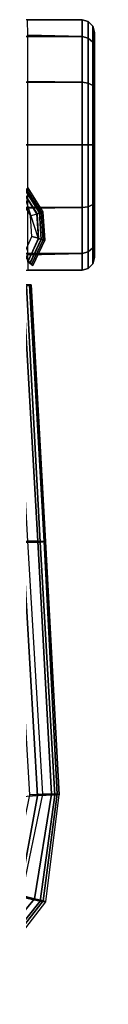
# Model space of a CAD drawing. Units: inches. Extents: x -2 to 130, y -6 to 127.
# Drawn here: x 40 to 40, y 17 to 26 of the extents above; entities that cross this region are included whole.
import ezdxf

# ---------------------------------------------------------------- set-up
doc = ezdxf.new("R2010")
doc.units = ezdxf.units.IN
doc.header["$MEASUREMENT"] = 0
for name, color, linetype in [('SEAT-ARMPAD', 5, 'Continuous'), ('SEAT-BASE', 5, 'Continuous'), ('SEAT-CASTER', 5, 'Continuous')]:
    doc.layers.add(name, color=color, linetype=linetype)

# ---------------------------------------------------------------- blocks, each defined once
blk = doc.blocks.new('1LINO_CHAIR_STD_ARMS_1T')
at = {"layer": 'SEAT-ARMPAD'}
for points in [[(-2.1815, -13.019, 26.3), (-2.9862, -12.3261, 26.2974), (-3.1532, -12.4743, 26.1223), (-2.2253, -13.2184, 26.1282)], [(-3.0921, -12.4271, 25.4778), (-2.2032, -13.164, 25.5295), (-2.1717, -13.0409, 25.4041), (-2.9617, -12.3161, 25.3699)], [(-2.2253, -13.2184, 26.1282), (-3.1532, -12.4743, 26.1223), (-3.2029, -12.5231, 25.8466), (-2.2328, -13.2721, 25.8635)], [(-3.1752, -12.4995, 25.6472), (-2.2241, -13.2444, 25.6875), (-2.2032, -13.164, 25.5295), (-3.0921, -12.4271, 25.4778)], [(-3.2029, -12.5231, 25.8466), (-2.2328, -13.2721, 25.8635), (-2.2241, -13.2444, 25.6875), (-3.1752, -12.4995, 25.6472)], [(-1.2435, -12.9501, 26.3697), (-2.1197, -12.7593, 26.352), (-2.1815, -13.019, 26.3), (-1.2295, -13.1911, 26.3082)], [(-1.2435, -12.9501, 26.3697), (1.169, -12.8125, 26.4374), (1.1723, -13.0547, 26.3635), (-1.2295, -13.1911, 26.3082)], [(-2.1717, -13.0409, 25.4041), (-2.201, -12.9214, 25.3719), (-1.2184, -13.1199, 25.389), (-1.2116, -13.2405, 25.4456)], [(1.1723, -13.0547, 26.3635), (3.5863, -12.9212, 26.4018), (3.6007, -13.0893, 26.2158), (1.1755, -13.2186, 26.1722)], [(1.1839, -13.194, 25.6156), (3.6127, -13.0578, 25.6534), (3.6126, -12.9613, 25.5235), (1.1853, -13.0978, 25.4874)], [(-1.2295, -13.1911, 26.3082), (-2.1815, -13.019, 26.3), (-2.2253, -13.2184, 26.1282), (-1.2219, -13.3569, 26.1268)], [(-2.2032, -13.164, 25.5295), (-1.2114, -13.3263, 25.5773), (-1.2116, -13.2405, 25.4456), (-2.1717, -13.0409, 25.4041)], [(-1.2295, -13.1911, 26.3082), (1.1723, -13.0547, 26.3635), (1.1755, -13.2186, 26.1722), (-1.2219, -13.3569, 26.1268)], [(-1.2116, -13.2405, 25.4456), (-1.2184, -13.1199, 25.389), (1.1944, -12.9762, 25.431), (1.1853, -13.0978, 25.4874)], [(-1.2114, -13.3263, 25.5773), (1.1839, -13.194, 25.6156), (1.1853, -13.0978, 25.4874), (-1.2116, -13.2405, 25.4456)], [(1.1755, -13.2186, 26.1722), (3.6007, -13.0893, 26.2158), (3.6108, -13.1325, 25.9652), (1.1791, -13.2666, 25.9229)], [(1.1791, -13.2666, 25.9229), (3.6108, -13.1325, 25.9652), (3.6129, -13.1158, 25.8042), (1.1817, -13.2543, 25.7632)], [(1.1817, -13.2543, 25.7632), (3.6129, -13.1158, 25.8042), (3.6127, -13.0578, 25.6534), (1.1839, -13.194, 25.6156)], [(-1.2219, -13.3569, 26.1268), (-2.2253, -13.2184, 26.1282), (-2.2328, -13.2721, 25.8635), (-1.2176, -13.3988, 25.8812)], [(-2.2241, -13.2444, 25.6875), (-1.214, -13.3799, 25.7251), (-1.2114, -13.3263, 25.5773), (-2.2032, -13.164, 25.5295)], [(-1.2219, -13.3569, 26.1268), (1.1755, -13.2186, 26.1722), (1.1791, -13.2666, 25.9229), (-1.2176, -13.3988, 25.8812)], [(-1.214, -13.3799, 25.7251), (1.1817, -13.2543, 25.7632), (1.1839, -13.194, 25.6156), (-1.2114, -13.3263, 25.5773)], [(-2.2328, -13.2721, 25.8635), (-1.2176, -13.3988, 25.8812), (-1.214, -13.3799, 25.7251), (-2.2241, -13.2444, 25.6875)], [(-1.2176, -13.3988, 25.8812), (1.1791, -13.2666, 25.9229), (1.1817, -13.2543, 25.7632), (-1.214, -13.3799, 25.7251)]]:
    blk.add_3dface(points, dxfattribs=at)
at = {"layer": 'SEAT-BASE'}
for points in [[(4.6018, -12.852, 2.5721), (3.8313, -13.1023, 2.5721), (4.047, -13.2031, 2.5721), (4.4866, -13.0603, 2.5721)], [(4.4317, -13.0205, 3.7328), (4.2647, -13.1252, 3.7258), (4.2846, -13.1865, 3.6858), (4.4812, -13.0629, 3.6931)], [(3.7939, -13.1479, 2.6332), (4.036, -13.2611, 2.6332), (4.0391, -13.2449, 2.5901), (3.8044, -13.1351, 2.5901)], [(4.0427, -13.2274, 3.622), (4.0363, -13.2608, 2.6332), (3.7943, -13.1475, 2.6331), (3.8169, -13.121, 3.6442)], [(3.8044, -13.1351, 2.5901), (4.0391, -13.2449, 2.5901), (4.047, -13.2031, 2.5721), (3.8313, -13.1023, 2.5721)], [(3.8435, -13.1068, 3.7162), (4.0529, -13.202, 3.6931), (4.0426, -13.2277, 3.622), (3.8167, -13.1216, 3.6442)], [(3.8914, -13.0583, 3.7548), (4.068, -13.1387, 3.7328), (4.0529, -13.202, 3.6931), (3.8435, -13.1068, 3.7162)], [(4.047, -13.2031, 2.5721), (4.4866, -13.0603, 2.5721), (4.2851, -13.188, 2.5721)], [(4.068, -13.1387, 3.7328), (4.2647, -13.1252, 3.7258), (4.2846, -13.1865, 3.6858), (4.0529, -13.202, 3.6931)], [(4.4812, -13.0629, 3.6931), (4.2846, -13.1865, 3.6858), (4.2929, -13.212, 3.6149), (4.5046, -13.0776, 3.622)], [(4.5175, -13.0894, 2.5901), (4.2982, -13.2284, 2.5901), (4.2851, -13.188, 2.5721), (4.4866, -13.0603, 2.5721)], [(4.2928, -13.2119, 3.6149), (4.3033, -13.244, 2.6332), (4.5291, -13.1007, 2.6332), (4.5043, -13.0774, 3.622)], [(4.5295, -13.1008, 2.6332), (4.3033, -13.2441, 2.6332), (4.2982, -13.2284, 2.5901), (4.5175, -13.0894, 2.5901)], [(4.036, -13.2611, 2.6332), (4.3033, -13.2441, 2.6332), (4.2982, -13.2284, 2.5901), (4.0391, -13.2449, 2.5901)], [(4.2928, -13.2119, 3.6149), (4.3033, -13.244, 2.6332), (4.0363, -13.2608, 2.6332), (4.0427, -13.2274, 3.622)], [(4.0391, -13.2449, 2.5901), (4.2982, -13.2284, 2.5901), (4.2851, -13.188, 2.5721), (4.047, -13.2031, 2.5721)], [(4.0529, -13.202, 3.6931), (4.2846, -13.1865, 3.6858), (4.2929, -13.212, 3.6149), (4.0426, -13.2277, 3.622)]]:
    blk.add_3dface(points, dxfattribs=at)
at = {"layer": 'SEAT-CASTER'}
for points in [[(3.7499, -11.8475, 1.1866), (3.7499, -13.6138, 1.1866), (3.9089, -13.6138, 1.7798), (3.9089, -11.8475, 1.7798)], [(3.9089, -11.8475, 1.7798), (3.9089, -13.6138, 1.7798), (4.3432, -13.6138, 2.2142), (4.3432, -11.8475, 2.2142)], [(4.3432, -11.8475, 2.2142), (4.3432, -13.6138, 2.2142), (4.9364, -13.6138, 2.3731), (4.9364, -11.8475, 2.3731)], [(4.9364, -11.8475, 2.3731), (4.9364, -13.6138, 2.3731), (5.5297, -13.6138, 2.2142), (5.5297, -11.8475, 2.2142)], [(5.5297, -11.8475, 2.2142), (5.5297, -13.6138, 2.2142), (5.964, -13.6138, 1.7798), (5.964, -11.8475, 1.7798)], [(5.964, -11.8475, 1.7798), (5.964, -13.6138, 1.7798), (6.123, -13.6138, 1.1866), (6.123, -11.8475, 1.1866)], [(3.8972, -13.1007, 0.5866), (3.9089, -13.6138, 0.5933), (3.7499, -13.6138, 1.1866), (3.7499, -13.1033, 1.1866)], [(4.3364, -13.1007, 0.1473), (4.3432, -13.6138, 0.159), (3.9089, -13.6138, 0.5933), (3.8972, -13.1007, 0.5866)], [(4.9364, -13.1007, -0.0134), (4.9364, -13.6138), (4.3432, -13.6138, 0.159), (4.3364, -13.1007, 0.1473)], [(5.5364, -13.1007, 0.1473), (5.5297, -13.6138, 0.159), (4.9364, -13.6138), (4.9364, -13.1007, -0.0134)], [(5.9757, -13.1007, 0.5866), (5.964, -13.6138, 0.5933), (5.5297, -13.6138, 0.159), (5.5364, -13.1007, 0.1473)], [(6.123, -13.0967, 1.1866), (6.123, -13.6138, 1.1866), (5.964, -13.6138, 0.5933), (5.9757, -13.1007, 0.5866)], [(3.7499, -13.6138, 1.1866), (3.9089, -13.6138, 1.7798), (3.9237, -13.6725, 1.7713), (3.767, -13.6725, 1.1866)], [(3.9089, -13.6138, 0.5933), (3.7499, -13.6138, 1.1866), (3.767, -13.6725, 1.1866), (3.9237, -13.6725, 0.6018)], [(3.9089, -13.6138, 1.7798), (4.3432, -13.6138, 2.2142), (4.3517, -13.6725, 2.1993), (3.9237, -13.6725, 1.7713)], [(4.3432, -13.6138, 0.159), (3.9089, -13.6138, 0.5933), (3.9237, -13.6725, 0.6018), (4.3517, -13.6725, 0.1738)], [(4.3432, -13.6138, 2.2142), (4.9364, -13.6138, 2.3731), (4.9364, -13.6725, 2.356), (4.3517, -13.6725, 2.1993)], [(4.9364, -13.6138), (4.3432, -13.6138, 0.159), (4.3517, -13.6725, 0.1738), (4.9364, -13.6725, 0.0171)], [(4.9364, -13.6138, 2.3731), (5.5297, -13.6138, 2.2142), (5.5212, -13.6725, 2.1993), (4.9364, -13.6725, 2.356)], [(5.5297, -13.6138, 0.159), (4.9364, -13.6138), (4.9364, -13.6725, 0.0171), (5.5212, -13.6725, 0.1738)], [(5.964, -13.6138, 0.5933), (5.5297, -13.6138, 0.159), (5.5212, -13.6725, 0.1738), (5.9492, -13.6725, 0.6018)], [(5.5297, -13.6138, 2.2142), (5.964, -13.6138, 1.7798), (5.9492, -13.6725, 1.7713), (5.5212, -13.6725, 2.1993)], [(6.123, -13.6138, 1.1866), (5.964, -13.6138, 0.5933), (5.9492, -13.6725, 0.6018), (6.1059, -13.6725, 1.1866)], [(5.964, -13.6138, 1.7798), (6.123, -13.6138, 1.1866), (6.1059, -13.6725, 1.1866), (5.9492, -13.6725, 1.7713)], [(3.767, -13.6725, 1.1866), (3.9237, -13.6725, 1.7713), (3.9616, -13.7151, 1.7494), (3.8108, -13.7151, 1.1866)], [(3.9237, -13.6725, 0.6018), (3.767, -13.6725, 1.1866), (3.8108, -13.7151, 1.1866), (3.9616, -13.7151, 0.6237)], [(3.9237, -13.6725, 1.7713), (4.3517, -13.6725, 2.1993), (4.3736, -13.7151, 2.1614), (3.9616, -13.7151, 1.7494)], [(4.3517, -13.6725, 0.1738), (3.9237, -13.6725, 0.6018), (3.9616, -13.7151, 0.6237), (4.3736, -13.7151, 0.2117)], [(4.3517, -13.6725, 2.1993), (4.9364, -13.6725, 2.356), (4.9364, -13.7151, 2.3123), (4.3736, -13.7151, 2.1614)], [(4.9364, -13.6725, 0.0171), (4.3517, -13.6725, 0.1738), (4.3736, -13.7151, 0.2117), (4.9364, -13.7151, 0.0609)], [(4.9364, -13.6725, 2.356), (5.5212, -13.6725, 2.1993), (5.4993, -13.7151, 2.1614), (4.9364, -13.7151, 2.3123)], [(5.5212, -13.6725, 0.1738), (4.9364, -13.6725, 0.0171), (4.9364, -13.7151, 0.0609), (5.4993, -13.7151, 0.2117)], [(5.9492, -13.6725, 0.6018), (5.5212, -13.6725, 0.1738), (5.4993, -13.7151, 0.2117), (5.9113, -13.7151, 0.6237)], [(5.5212, -13.6725, 2.1993), (5.9492, -13.6725, 1.7713), (5.9113, -13.7151, 1.7494), (5.4993, -13.7151, 2.1614)], [(6.1059, -13.6725, 1.1866), (5.9492, -13.6725, 0.6018), (5.9113, -13.7151, 0.6237), (6.0621, -13.7151, 1.1866)], [(5.9492, -13.6725, 1.7713), (6.1059, -13.6725, 1.1866), (6.0621, -13.7151, 1.1866), (5.9113, -13.7151, 1.7494)], [(3.8108, -13.7151, 1.1866), (3.9616, -13.7151, 1.7494), (4.0127, -13.7307, 1.7199), (3.8698, -13.7307, 1.1866)], [(3.9616, -13.7151, 0.6237), (3.8108, -13.7151, 1.1866), (3.8698, -13.7307, 1.1866), (4.0127, -13.7307, 0.6533)], [(3.9616, -13.7151, 1.7494), (4.3736, -13.7151, 2.1614), (4.4031, -13.7307, 2.1103), (4.0127, -13.7307, 1.7199)], [(4.3736, -13.7151, 0.2117), (3.9616, -13.7151, 0.6237), (4.0127, -13.7307, 0.6533), (4.4031, -13.7307, 0.2629)], [(4.3736, -13.7151, 2.1614), (4.9364, -13.7151, 2.3123), (4.9364, -13.7307, 2.2532), (4.4031, -13.7307, 2.1103)], [(4.9364, -13.7151, 0.0609), (4.3736, -13.7151, 0.2117), (4.4031, -13.7307, 0.2629), (4.9364, -13.7307, 0.12)], [(4.9364, -13.7151, 2.3123), (5.4993, -13.7151, 2.1614), (5.4697, -13.7307, 2.1103), (4.9364, -13.7307, 2.2532)], [(5.4993, -13.7151, 0.2117), (4.9364, -13.7151, 0.0609), (4.9364, -13.7307, 0.12), (5.4697, -13.7307, 0.2629)], [(5.9113, -13.7151, 0.6237), (5.4993, -13.7151, 0.2117), (5.4697, -13.7307, 0.2629), (5.8602, -13.7307, 0.6533)], [(5.4993, -13.7151, 2.1614), (5.9113, -13.7151, 1.7494), (5.8602, -13.7307, 1.7199), (5.4697, -13.7307, 2.1103)], [(6.0621, -13.7151, 1.1866), (5.9113, -13.7151, 0.6237), (5.8602, -13.7307, 0.6533), (6.0031, -13.7307, 1.1866)], [(5.9113, -13.7151, 1.7494), (6.0621, -13.7151, 1.1866), (6.0031, -13.7307, 1.1866), (5.8602, -13.7307, 1.7199)]]:
    blk.add_3dface(points, dxfattribs=at)
for points, invisible_edges in [([(4.0127, -13.7307, 1.7199), (4.0127, -13.7307, 0.6533), (3.8698, -13.7307, 1.1866)], 1), ([(4.4031, -13.7307, 0.2629), (4.4031, -13.7307, 2.1103), (4.0127, -13.7307, 1.7199), (4.0127, -13.7307, 0.6533)], 5), ([(4.9364, -13.7307, 2.2532), (4.9364, -13.7307, 0.12), (4.4031, -13.7307, 0.2629), (4.4031, -13.7307, 2.1103)], 5), ([(4.9364, -13.7307, 2.2532), (4.9364, -13.7307, 0.12), (5.4697, -13.7307, 0.2629), (5.4697, -13.7307, 2.1103)], 5), ([(5.4697, -13.7307, 0.2629), (5.4697, -13.7307, 2.1103), (5.8602, -13.7307, 1.7199), (5.8602, -13.7307, 0.6533)], 5), ([(5.8602, -13.7307, 1.7199), (5.8602, -13.7307, 0.6533), (6.0031, -13.7307, 1.1866)], 1)]:
    blk.add_3dface(points, dxfattribs=dict(at, invisible_edges=invisible_edges))

msp = doc.modelspace()

# ---------------------------------------------------------------- block references
at = {"rotation": 90}
msp.add_blockref('1LINO_CHAIR_STD_ARMS_1T', (26.5378, 20.3317, 4), dxfattribs=at)

doc.saveas('drawing.dxf')
